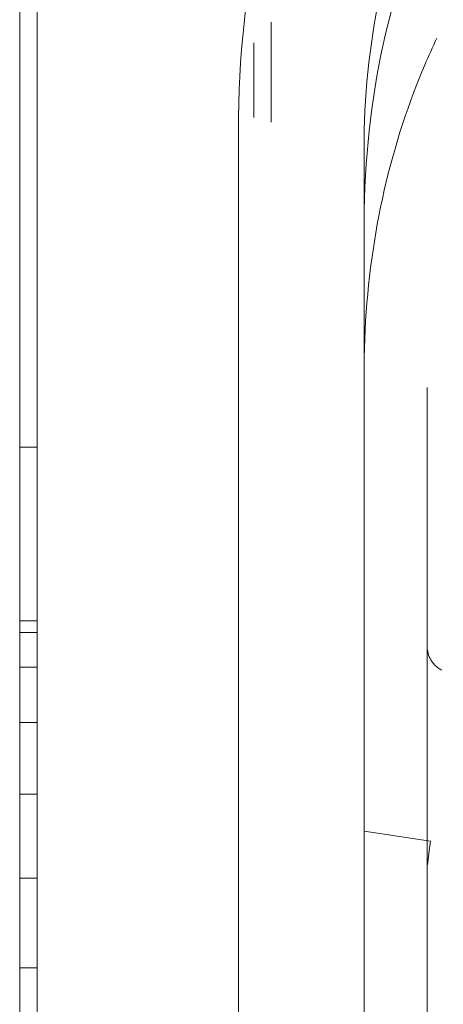
# Model space of a CAD drawing. Units: millimetres. Extents: x -2097 to 2860, y -152 to 171.
# Drawn here: x 574 to 579, y -16 to -5 of the extents above; entities that cross this region are included whole.
import ezdxf

# ---------------------------------------------------------------- set-up
doc = ezdxf.new("R2010")
doc.units = ezdxf.units.MM
doc.layers.add('A-GENM', color=13, linetype='Continuous', lineweight=9)
doc.layers.add('G-IMPT', color=8, linetype='Continuous', lineweight=9)

# ---------------------------------------------------------------- blocks, each defined once
blk = doc.blocks.new('08_03_16_352773 1 - Type 1-10043-Left')
at = {"layer": 'A-GENM'}
for p, q in [((578.578, -13.988), (577.813, -13.873)), ((577.813, -13.873), (578.504, -13.976)), ((578.573, -14.041), (578.562, -14.132)), ((578.578, -13.988), (578.573, -14.041)), ((578.562, -14.132), (578.545, -14.261))]:
    blk.add_line(p, q, dxfattribs=at)
at = {"layer": 'G-IMPT'}
blk.add_line((578.543, -24.645), (578.543, -8.762), dxfattribs=at)
at = {"layer": 'G-IMPT', "flags": 128}
blk.add_lwpolyline([(578.545, -11.785), (578.547, -11.797), (578.549, -11.809), (578.551, -11.82), (578.554, -11.832), (578.558, -11.844), (578.562, -11.855), (578.566, -11.866), (578.571, -11.877), (578.577, -11.888), (578.582, -11.898), (578.589, -11.909), (578.595, -11.919), (578.602, -11.928), (578.61, -11.938), (578.617, -11.947), (578.625, -11.956), (578.634, -11.964), (578.643, -11.973), (578.652, -11.98), (578.661, -11.988), (578.671, -11.995), (578.681, -12.002), (578.691, -12.008), (578.701, -12.014), (578.712, -12.019)], dxfattribs=at)
blk = doc.blocks.new('08_18_70_352741 1 - Type 1-14145-Left')
at = {"layer": 'A-GENM'}
for p, q in [((576.743, -5.706), (576.743, -4.557)), ((576.743, -4.557), (576.743, -5.706)), ((576.543, -5.652), (576.543, -4.792)), ((576.543, -4.792), (576.543, -5.652)), ((576.743, -4.869), (576.743, -4.869)), ((576.543, -5.145), (576.543, -5.145))]:
    blk.add_line(p, q, dxfattribs=at)
blk = doc.blocks.new('08_18_68_352746 01 1 - Type 1-19114-Left')
at = {"layer": 'A-GENM'}
for p, q in [((574.043, -56.699), (574.043, 25.801)), ((574.043, -56.699), (574.043, 25.801)), ((573.843, -9.449), (574.043, -9.449)), ((573.843, -9.449), (574.043, -9.449)), ((573.843, -9.449), (574.043, -9.449)), ((573.843, -9.449), (574.043, -9.449)), ((573.843, -11.449), (574.043, -11.449)), ((573.843, -11.585), (574.043, -11.585)), ((573.843, -11.585), (574.043, -11.585)), ((573.843, -11.985), (574.043, -11.985)), ((573.843, -11.985), (574.043, -11.985)), ((573.843, -12.621), (574.043, -12.621)), ((573.843, -12.621), (574.043, -12.621)), ((573.843, -13.449), (574.043, -13.449)), ((573.843, -13.449), (574.043, -13.449)), ((573.843, -14.414), (574.043, -14.414)), ((573.843, -14.414), (574.043, -14.414)), ((573.843, -15.449), (574.043, -15.449)), ((573.843, -15.449), (574.043, -15.449))]:
    blk.add_line(p, q, dxfattribs=at)
blk = doc.blocks.new('13_14_15_351788 04 1 - Type 1-21568-Left')
at = {"layer": 'A-GENM'}
for p, q in [((574.043, 22.85), (574.043, -22.678)), ((576.543, -4.793), (576.543, -5.654)), ((576.543, -5.654), (576.543, -4.793)), ((576.364, -22.643), (576.364, -5.649)), ((577.813, -6.02), (577.813, -22.64))]:
    blk.add_line(p, q, dxfattribs=at)
for points in [[(576.364, -5.649), (576.396, -3.963), (577.088, -0.93), (579.033, 1.44), (580.32, 2.472)], [(581.215, 0.137), (580.114, -0.734), (578.445, -2.735), (577.845, -5.295), (577.813, -6.72)]]:
    blk.add_open_spline(points, degree=3, dxfattribs=at)
for points, knots in [([(581.215, 0.791), (581.102, 0.706), (580.875, 0.526), (580.541, 0.234), (580.191, -0.107), (579.907, -0.415), (579.635, -0.739), (579.363, -1.101), (579.137, -1.435), (578.9, -1.828), (578.711, -2.182), (578.451, -2.733), (578.201, -3.401), (577.902, -4.537), (577.813, -5.423), (577.813, -6.02)], [0, 0, 0, 0, 0.055556, 0.111111, 0.166667, 0.222222, 0.277778, 0.333333, 0.388889, 0.444444, 0.5, 0.555556, 0.666667, 0.777778, 1, 1, 1, 1]), ([(577.813, -8.519), (577.825, -7.39), (578.058, -6.112), (578.556, -4.944), (578.652, -4.741)], [0, 0, 0, 0, 0.5, 0.6072925, 0.6072925, 0.6072925, 0.6072925])]:
    blk.add_open_spline(points, degree=3, knots=knots, dxfattribs=at)
blk = doc.blocks.new('12_17_31_352746 1 - Type 1-34593-Left')
at = {"layer": 'G-IMPT'}
blk.add_line((573.843, -57.499), (573.843, 26.601), dxfattribs=at)

msp = doc.modelspace()

# ---------------------------------------------------------------- block references
at = {"layer": 'A-GENM'}
for name in ['12_17_31_352746 1 - Type 1-34593-Left', '08_18_68_352746 01 1 - Type 1-19114-Left', '13_14_15_351788 04 1 - Type 1-21568-Left', '08_18_70_352741 1 - Type 1-14145-Left', '08_03_16_352773 1 - Type 1-10043-Left']:
    msp.add_blockref(name, (0, 0), dxfattribs=at)

doc.saveas('drawing.dxf')
